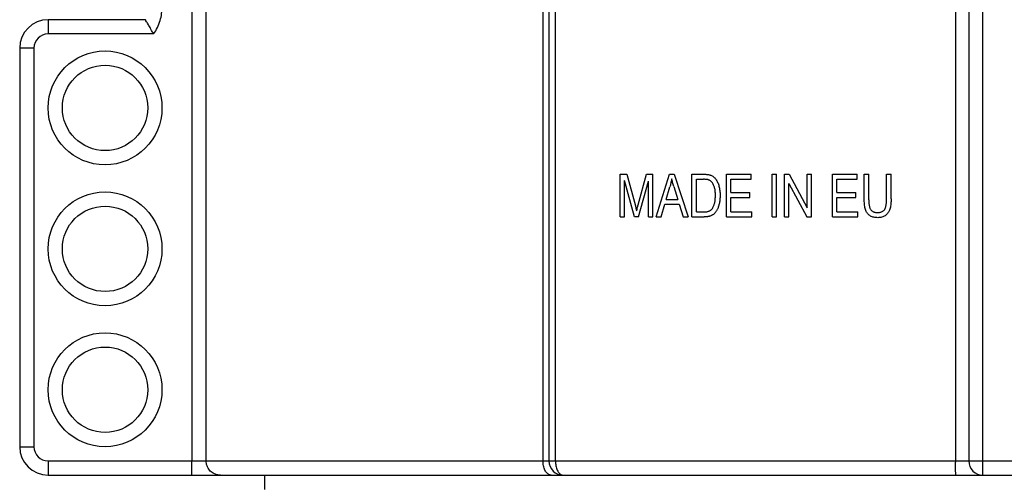
# Model space of a CAD drawing. Units: millimetres. Extents: x 266 to 404, y -234 to 55.
# Drawn here: x 266 to 335, y -18 to 15 of the extents above; entities that cross this region are included whole.
import ezdxf

# ---------------------------------------------------------------- set-up
doc = ezdxf.new("R2010")
doc.units = ezdxf.units.MM
doc.header["$LTSCALE"] = 19.36
for name, color, linetype in [('1_EIXOS', 7, 'CONTINUOUS'), ('6_FUNCOES_GEOM', 7, 'CONTINUOUS'), ('7_FEATURES', 7, 'CONTINUOUS')]:
    doc.layers.add(name, color=color, linetype=linetype)

msp = doc.modelspace()

# ---------------------------------------------------------------- linework, layer by layer
at = {"layer": '1_EIXOS', "color": 7, "linetype": 'Continuous'}
for p, q in [((332.714, 51.593), (332.714, -16.407)), ((333.714, -16.407), (333.714, 51.593)), ((283.214, -17.407), (283.214, -18.407))]:
    msp.add_line(p, q, dxfattribs=at)
at = {"layer": '6_FUNCOES_GEOM', "color": 7, "linetype": 'Continuous'}
for p, q in [((279.12, -16.407), (279.12, 34.093)), ((278.122, 33.545), (278.122, -16.407)), ((308.214, 0.733), (308.214, 3.733)), ((308.214, 3.733), (308.693, 3.733)), ((308.693, 3.733), (309.288, 1.505)), ((310.078, 3.733), (310.505, 3.733)), ((310.505, 0.733), (310.505, 3.733)), ((310.754, 0.733), (311.675, 3.733)), ((311.675, 3.733), (312.017, 3.733)), ((312.017, 3.733), (313, 0.733)), ((313.253, 0.733), (313.253, 3.733)), ((313.253, 3.733), (314.08, 3.733)), ((315.681, 0.733), (315.681, 3.733)), ((315.681, 3.733), (317.417, 3.733)), ((317.417, 3.379), (317.417, 3.733)), ((318.897, 0.733), (318.897, 3.733)), ((318.897, 3.733), (319.214, 3.733)), ((319.214, 0.733), (319.214, 3.733)), ((319.771, 0.733), (319.771, 3.733)), ((319.771, 3.733), (320.097, 3.733)), ((320.097, 3.733), (321.357, 1.378)), ((321.357, 1.378), (321.357, 3.733)), ((321.357, 3.733), (321.662, 3.733)), ((321.662, 0.733), (321.662, 3.733)), ((323.133, 0.733), (323.133, 3.733)), ((323.133, 3.733), (324.869, 3.733)), ((324.869, 3.379), (324.869, 3.733)), ((325.368, 2), (325.368, 3.733)), ((325.368, 3.733), (325.686, 3.733)), ((325.686, 1.929), (325.686, 3.733)), ((326.938, 2.002), (326.938, 3.733)), ((326.938, 3.733), (327.256, 3.733)), ((327.256, 2), (327.256, 3.733)), ((308.521, 0.733), (308.521, 3.287)), ((309.215, 0.733), (308.521, 3.287)), ((309.501, 0.733), (310.199, 3.244)), ((310.199, 0.733), (310.199, 3.244)), ((311.446, 1.965), (311.71, 2.845)), ((311.987, 2.869), (311.966, 2.94)), ((311.987, 2.869), (312.26, 1.965)), ((313.571, 1.087), (313.571, 3.379)), ((313.571, 3.379), (314.075, 3.379)), ((315.999, 2.46), (315.999, 3.379)), ((315.999, 3.379), (317.417, 3.379)), ((320.075, 0.733), (320.075, 3.091)), ((320.075, 3.091), (321.336, 0.733)), ((323.451, 2.46), (323.451, 3.379)), ((323.451, 3.379), (324.869, 3.379)), ((315.999, 2.46), (317.327, 2.46)), ((315.999, 1.087), (315.999, 2.108)), ((315.999, 2.108), (317.327, 2.108)), ((317.327, 2.108), (317.327, 2.46)), ((323.451, 2.46), (324.779, 2.46)), ((323.451, 1.087), (323.451, 2.108)), ((323.451, 2.108), (324.779, 2.108)), ((324.779, 2.108), (324.779, 2.46)), ((309.288, 1.505), (309.327, 1.355)), ((309.414, 1.318), (309.442, 1.424)), ((311.091, 0.733), (311.354, 1.642)), ((311.354, 1.642), (312.358, 1.642)), ((311.446, 1.965), (312.26, 1.965)), ((312.358, 1.642), (312.638, 0.733)), ((308.214, 0.733), (308.521, 0.733)), ((309.501, 0.733), (309.215, 0.733)), ((310.199, 0.733), (310.505, 0.733)), ((310.754, 0.733), (311.091, 0.733)), ((312.638, 0.733), (313, 0.733)), ((313.253, 0.733), (314.12, 0.733)), ((313.571, 1.087), (314.084, 1.087)), ((315.681, 0.733), (317.472, 0.733)), ((315.999, 1.087), (317.472, 1.087)), ((317.472, 0.733), (317.472, 1.087)), ((318.897, 0.733), (319.214, 0.733)), ((319.771, 0.733), (320.075, 0.733)), ((321.336, 0.733), (321.662, 0.733)), ((323.133, 0.733), (324.924, 0.733)), ((323.451, 1.087), (324.924, 1.087)), ((324.924, 0.733), (324.924, 1.087))]:
    msp.add_line(p, q, dxfattribs=at)
for points in [[(309.442, 1.424), (309.487, 1.589), (310.078, 3.733)], [(314.08, 3.733), (314.133, 3.733), (314.184, 3.732), (314.234, 3.729), (314.283, 3.726), (314.331, 3.722), (314.377, 3.717), (314.422, 3.709), (314.465, 3.7), (314.507, 3.69)], [(314.507, 3.69), (314.553, 3.675), (314.597, 3.658), (314.64, 3.638), (314.68, 3.617), (314.718, 3.593), (314.755, 3.567), (314.791, 3.539), (314.826, 3.508), (314.859, 3.474)], [(314.859, 3.474), (314.899, 3.43), (314.936, 3.383), (314.972, 3.333), (315.006, 3.279), (315.037, 3.223), (315.067, 3.163), (315.094, 3.1), (315.12, 3.032), (315.143, 2.962)], [(311.839, 3.418), (311.828, 3.35), (311.815, 3.283), (311.802, 3.218), (311.789, 3.153), (311.774, 3.089), (311.759, 3.027), (311.743, 2.965), (311.727, 2.905), (311.71, 2.845)], [(311.966, 2.94), (311.926, 3.081), (311.906, 3.15), (311.888, 3.218), (311.871, 3.285), (311.854, 3.352), (311.839, 3.418)], [(314.486, 3.318), (314.458, 3.329), (314.429, 3.339), (314.399, 3.348), (314.367, 3.356), (314.334, 3.362), (314.3, 3.367), (314.265, 3.371), (314.229, 3.374), (314.192, 3.376), (314.154, 3.378), (314.115, 3.379), (314.075, 3.379)], [(314.786, 2.978), (314.758, 3.032), (314.729, 3.081), (314.699, 3.127), (314.666, 3.17), (314.632, 3.208), (314.597, 3.242), (314.561, 3.272), (314.524, 3.297), (314.486, 3.318)], [(314.91, 2.256), (314.91, 2.327), (314.907, 2.396), (314.903, 2.464), (314.898, 2.529), (314.891, 2.593), (314.882, 2.655), (314.871, 2.715), (314.858, 2.773), (314.843, 2.828), (314.826, 2.881), (314.807, 2.931), (314.786, 2.978)], [(315.143, 2.962), (315.162, 2.892), (315.18, 2.82), (315.195, 2.745), (315.208, 2.669), (315.218, 2.589), (315.227, 2.508), (315.233, 2.424), (315.236, 2.338), (315.238, 2.25)], [(314.846, 1.677), (314.86, 1.734), (314.872, 1.793), (314.883, 1.854), (314.892, 1.917), (314.898, 1.981), (314.904, 2.048), (314.907, 2.115), (314.91, 2.185), (314.91, 2.256)], [(315.238, 2.25), (315.237, 2.176), (315.235, 2.104), (315.231, 2.033), (315.225, 1.964), (315.218, 1.897), (315.21, 1.831), (315.199, 1.767), (315.187, 1.705), (315.174, 1.644)], [(314.671, 1.298), (314.696, 1.331), (314.719, 1.366), (314.741, 1.404), (314.762, 1.444), (314.782, 1.487), (314.8, 1.531), (314.817, 1.578), (314.832, 1.626), (314.846, 1.677)], [(315.174, 1.644), (315.16, 1.588), (315.145, 1.535), (315.129, 1.482), (315.111, 1.432), (315.093, 1.383), (315.074, 1.336), (315.054, 1.291), (315.032, 1.248), (315.01, 1.206)], [(325.459, 1.247), (325.438, 1.319), (325.42, 1.394), (325.405, 1.472), (325.393, 1.553), (325.384, 1.637), (325.377, 1.724), (325.372, 1.813), (325.369, 1.905), (325.368, 2)], [(325.686, 1.929), (325.688, 1.859), (325.69, 1.79), (325.694, 1.723), (325.7, 1.659), (325.707, 1.597), (325.717, 1.537), (325.729, 1.48), (325.743, 1.425)], [(325.743, 1.425), (325.758, 1.383), (325.775, 1.344), (325.793, 1.307), (325.814, 1.273), (325.836, 1.242), (325.86, 1.213), (325.886, 1.186), (325.913, 1.162), (325.942, 1.14)], [(326.789, 1.239), (326.808, 1.267), (326.825, 1.297), (326.841, 1.329), (326.855, 1.364), (326.868, 1.4), (326.879, 1.438), (326.889, 1.477), (326.898, 1.518), (326.906, 1.56), (326.913, 1.604), (326.919, 1.649), (326.924, 1.695), (326.929, 1.743), (326.932, 1.792), (326.935, 1.843), (326.937, 1.894), (326.938, 1.948), (326.938, 2.002)], [(327.256, 2), (327.255, 1.91), (327.252, 1.823), (327.248, 1.739), (327.241, 1.656), (327.233, 1.576), (327.222, 1.498), (327.208, 1.424), (327.192, 1.351), (327.173, 1.282)], [(309.327, 1.355), (309.364, 1.211), (309.375, 1.165)], [(309.375, 1.165), (309.388, 1.215), (309.401, 1.266), (309.414, 1.318)], [(314.084, 1.087), (314.13, 1.088), (314.175, 1.089), (314.219, 1.092), (314.262, 1.097), (314.304, 1.102), (314.344, 1.11), (314.382, 1.119), (314.419, 1.13), (314.455, 1.143)], [(314.504, 0.783), (314.466, 0.773), (314.426, 0.763), (314.386, 0.755), (314.344, 0.748), (314.301, 0.743), (314.257, 0.739), (314.212, 0.736), (314.166, 0.734), (314.12, 0.733)], [(314.455, 1.143), (314.485, 1.156), (314.514, 1.17), (314.541, 1.185), (314.566, 1.201), (314.59, 1.219), (314.613, 1.237), (314.634, 1.257), (314.653, 1.277), (314.671, 1.298)], [(314.791, 0.934), (314.765, 0.913), (314.737, 0.893), (314.708, 0.874), (314.678, 0.856), (314.646, 0.84), (314.613, 0.824), (314.578, 0.809), (314.542, 0.796), (314.504, 0.783)], [(315.01, 1.206), (314.987, 1.169), (314.965, 1.134), (314.941, 1.1), (314.918, 1.068), (314.893, 1.037), (314.868, 1.009), (314.843, 0.982), (314.817, 0.957), (314.791, 0.934)], [(325.766, 0.827), (325.72, 0.86), (325.678, 0.896), (325.638, 0.935), (325.601, 0.978), (325.567, 1.024), (325.536, 1.073), (325.508, 1.127), (325.482, 1.185), (325.459, 1.247)], [(326.318, 0.682), (326.244, 0.684), (326.173, 0.689), (326.105, 0.698), (326.04, 0.711), (325.978, 0.728), (325.919, 0.748), (325.864, 0.771), (325.813, 0.797), (325.766, 0.827)], [(325.942, 1.14), (325.974, 1.119), (326.007, 1.101), (326.042, 1.085), (326.079, 1.071), (326.118, 1.06), (326.158, 1.051), (326.2, 1.045), (326.244, 1.041), (326.29, 1.04)], [(326.29, 1.04), (326.345, 1.041), (326.398, 1.045), (326.449, 1.052), (326.498, 1.062), (326.545, 1.074), (326.59, 1.09), (326.631, 1.109), (326.671, 1.131), (326.706, 1.155), (326.737, 1.181), (326.765, 1.209), (326.789, 1.239)], [(326.878, 0.848), (326.831, 0.814), (326.781, 0.785), (326.726, 0.758), (326.667, 0.735), (326.604, 0.716), (326.537, 0.701), (326.467, 0.69), (326.394, 0.684), (326.318, 0.682)], [(327.173, 1.282), (327.152, 1.222), (327.129, 1.165), (327.102, 1.111), (327.072, 1.061), (327.04, 1.013), (327.004, 0.969), (326.965, 0.926), (326.923, 0.886), (326.878, 0.848)]]:
    msp.add_lwpolyline(points, dxfattribs=at)
at = {"layer": '7_FEATURES', "color": 7, "linetype": 'Continuous'}
for p, q in [((302.791, 51.593), (302.791, -16.407)), ((303.214, 51.593), (303.214, -16.407)), ((303.668, -16.407), (303.668, 51.593)), ((331.774, 51.593), (331.774, -16.494)), ((268.014, 14.59), (268.014, 13.59)), ((274.845, 14.59), (268.014, 14.59)), ((274.847, 14.588), (274.845, 14.59)), ((275.428, 13.59), (268.014, 13.59)), ((266.014, 12.59), (266.014, -15.407)), ((267.014, 12.59), (266.014, 12.59)), ((267.014, 12.59), (267.014, -15.407)), ((266.014, -15.407), (267.014, -15.407)), ((268.014, -16.407), (268.014, -17.407)), ((268.014, -16.407), (402.414, -16.407)), ((278.122, -17.407), (278.122, -16.407)), ((268.014, -17.407), (402.414, -17.407))]:
    msp.add_line(p, q, dxfattribs=at)
for points in [[(275.428, 13.59), (275.503, 13.704), (275.574, 13.819), (275.639, 13.935), (275.699, 14.051), (275.753, 14.169), (275.803, 14.287), (275.847, 14.407), (275.886, 14.527), (275.92, 14.648), (275.949, 14.771), (275.972, 14.894), (275.991, 15.018), (276.004, 15.143), (276.012, 15.269), (276.014, 15.395)], [(274.891, 14.52), (274.874, 14.546), (274.847, 14.588)], [(274.993, 14.355), (274.963, 14.405), (274.935, 14.449), (274.891, 14.52)], [(275.097, 14.178), (275.061, 14.241), (274.993, 14.355)], [(275.212, 13.972), (275.174, 14.042), (275.097, 14.178)], [(275.428, 13.59), (275.392, 13.647), (275.356, 13.707), (275.32, 13.77), (275.284, 13.836), (275.212, 13.972)], [(280.118, -17.407), (280.031, -17.403), (279.945, -17.391), (279.86, -17.373), (279.777, -17.346), (279.696, -17.313), (279.619, -17.273), (279.545, -17.226), (279.476, -17.173), (279.412, -17.114), (279.353, -17.049), (279.3, -16.98), (279.254, -16.907), (279.213, -16.829), (279.18, -16.749), (279.154, -16.666), (279.135, -16.58), (279.124, -16.494), (279.12, -16.407)], [(303.368, -17.407), (303.318, -17.403), (303.268, -17.391), (303.219, -17.373), (303.171, -17.346), (303.125, -17.313), (303.08, -17.273), (303.037, -17.226), (302.997, -17.173), (302.96, -17.114), (302.926, -17.049), (302.896, -16.98), (302.869, -16.907), (302.845, -16.829), (302.826, -16.749), (302.811, -16.666), (302.8, -16.58), (302.794, -16.494), (302.791, -16.407)], [(303.668, -16.407), (303.67, -16.494), (303.676, -16.58), (303.686, -16.666), (303.701, -16.749), (303.719, -16.829), (303.741, -16.907), (303.767, -16.98), (303.796, -17.049), (303.828, -17.114), (303.863, -17.173), (303.901, -17.226), (303.941, -17.273), (303.983, -17.313), (304.027, -17.346), (304.073, -17.373), (304.12, -17.391), (304.167, -17.403), (304.215, -17.407)], [(331.834, -17.407), (331.828, -17.403), (331.823, -17.391), (331.818, -17.373), (331.813, -17.346), (331.808, -17.313), (331.804, -17.273), (331.8, -17.226), (331.795, -17.173), (331.792, -17.114), (331.788, -17.049), (331.785, -16.98), (331.782, -16.907), (331.78, -16.829), (331.778, -16.749), (331.776, -16.666), (331.775, -16.58), (331.774, -16.494)], [(333.714, -17.407), (333.715, -17.403), (333.714, -16.407)]]:
    msp.add_lwpolyline(points, dxfattribs=at)
for centre, radius in [((272.014, 8.395), 4), ((272.014, 8.395), 3), ((272.014, -1.507), 4), ((272.014, -1.507), 3), ((272.014, -11.407), 4), ((272.014, -11.407), 3)]:
    msp.add_circle(centre, radius, dxfattribs=at)
for centre, radius, start, end in [((268.014, 12.59), 2, 90, 180), ((268.014, 12.59), 1, 90, 180), ((268.014, -15.407), 2, 180, 270), ((268.014, -15.407), 1, 180, 270), ((304.214, -16.407), 1, 180, 270), ((333.714, -16.407), 1, 180, 270)]:
    msp.add_arc(centre, radius, start, end, dxfattribs=at)

doc.saveas('drawing.dxf')
